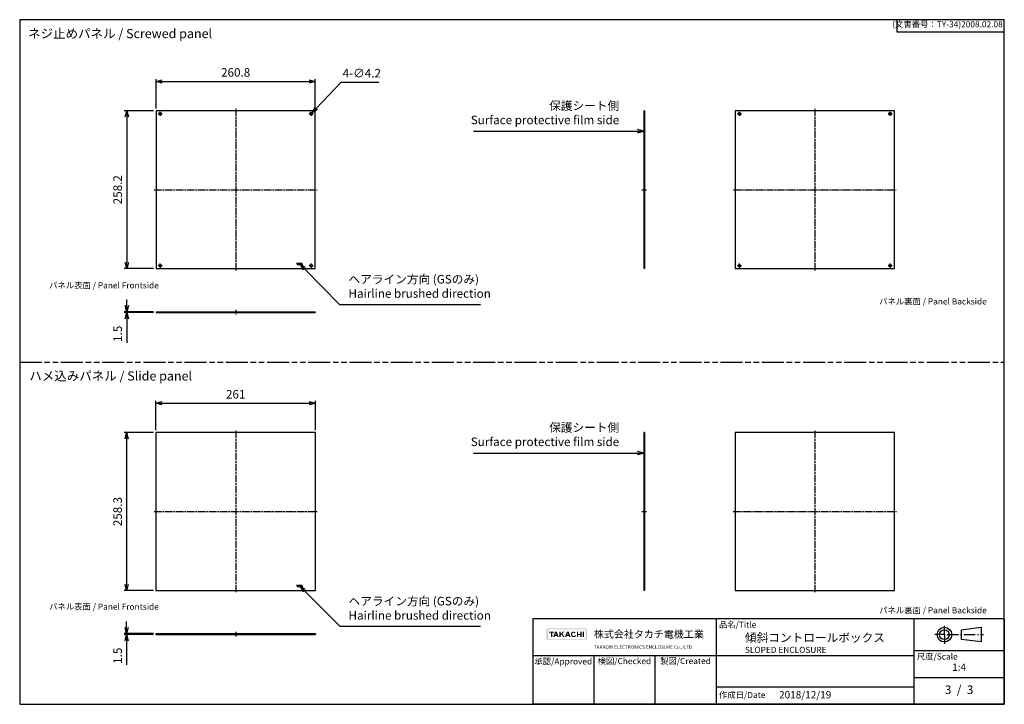
# Model space of a CAD drawing. Units: millimetres. Extents: x 46 to 5708, y 90 to 1490.
# Drawn here: x 4096 to 5708, y 90 to 1210 of the extents above; entities that cross this region are included whole.
import ezdxf
from ezdxf.enums import TextEntityAlignment as Align

# ---------------------------------------------------------------- set-up
doc = ezdxf.new("R2010")
doc.units = ezdxf.units.MM
for name, pattern in [('AM_ISO08W050', [18, 12, -1.5, 3, -1.5]), ('AM_ISO08W050x2', [9, 6, -0.75, 1.5, -0.75]), ('AM_ISO09W050', [22.5, 12, -1.5, 3, -1.5, 3, -1.5]), ('gen7a', [6.875, 4.75, -0.875, 0.375, -0.875])]:
    doc.linetypes.add(name, pattern=pattern)
doc.layers.add('7A', color=4, linetype='gen7a')
doc.layers.add('RAHM2', color=1, linetype='Continuous')
for name, color, linetype, lineweight in [('AM_5', 3, 'Continuous', 25), ('AM_7', 4, 'AM_ISO08W050', 25), ('AM_8', 1, 'Continuous', 25), ('ﾈｼﾞ止ﾒﾊﾟﾈﾙ', 3, 'Continuous', 25), ('ﾊﾒｺﾐﾊﾟﾈﾙ', 4, 'Continuous', 25)]:
    doc.layers.add(name, color=color, linetype=linetype, lineweight=lineweight)
doc.styles.get("Standard").update_dxf_attribs({"font": 'ISOCP.SHX', "bigfont": 'EXTFONT.SHX'})
doc.dimstyles.new('AM_ISO$0', dxfattribs={"dimtxt": 3.5, "dimasz": 2.5, "dimexe": 1, "dimexo": 1, "dimgap": 1.5, "dimtad": 1, "dimdsep": 46, "dimtxsty": 'STANDARD', "dimblk": 'OPEN30', "dimcen": 0, "dimclrd": 3, "dimclre": 3, "dimclrt": 2, "dimadec": 0, "dimazin": 2, "dimtp": 0.1, "dimtm": 0.1, "dimtfac": 0.71, "dimtmove": 0, "dimatfit": 3, "dimldrblk": 'OPEN30', "dimfxl": 1, "dimlwd": -1, "dimlwe": -1, "dimarcsym": 0})
doc.dimstyles.new('AM_ISO$3', dxfattribs={"dimtxt": 3.5, "dimasz": 2.5, "dimexe": 1, "dimexo": 1, "dimgap": 1.5, "dimtad": 1, "dimtoh": 1, "dimdsep": 46, "dimtxsty": 'STANDARD', "dimblk": 'OPEN30', "dimcen": 0, "dimclrd": 3, "dimclre": 3, "dimclrt": 2, "dimadec": 0, "dimazin": 2, "dimtp": 0.1, "dimtm": 0.1, "dimtfac": 0.71, "dimtofl": 0, "dimtmove": 0, "dimatfit": 0, "dimldrblk": 'OPEN30', "dimfxl": 1, "dimlwd": -1, "dimlwe": -1, "dimarcsym": 0})

# ---------------------------------------------------------------- blocks, each defined once
blk = doc.blocks.new('TK-A3')
for p, q in [((359, 280), (359, 275)), ((359, 275), (403, 275))]:
    blk.add_line(p, q)
blk.add_lwpolyline([(0, 0), (403, 0), (403, 280), (0, 280.0000000000001)], close=True)
at = {"insert": (402.3592953827349, 276.108542987227), "char_height": 2.5, "width": 43.07840397728298, "attachment_point": 9}
blk.add_mtext('(文書番号：TY-34)2008.02.08', dxfattribs=at)
blk = doc.blocks.new('A$C0FAF06CF')
at = {"layer": 'AM_8'}
h = blk.add_hatch(color=1, dxfattribs=at)
edge = h.paths.add_edge_path()
edge.add_line((-8.013599999999968, -2.41150000000041), (8.013600000000068, -2.411500000000414))
edge.add_arc((8.013600000000054, -1.773380000000512), 0.6381199999999012, 270, 360)
edge.add_line((8.651719999999955, -1.773380000000512), (8.651719999999967, 1.773379999999486))
edge.add_arc((8.013600000000025, 1.773379999999429), 0.638119999999958, 5.1039e-12, 90.00000000000126)
edge.add_line((8.013599999999997, 2.41149999999939), (-8.013599999999997, 2.411499999999387))
edge.add_arc((-8.013600000000025, 1.773379999999436), 0.638119999999951, 89.99999999999682, 179.9999999999955)
edge.add_line((-8.651719999999983, 1.773379999999486), (-8.651719999999983, -1.773380000000505))
edge.add_arc((-8.013600000000025, -1.773380000000457), 0.638119999999951, 180.0000000000043, 270.0000000000045)
edge = h.paths.add_edge_path(flags=16)
edge.add_line((-7.47193999999996, 2.092439999999486), (7.471940000000017, 2.092439999999479))
edge.add_arc((7.471940000000046, 1.550779999999479), 0.5416600000000003, 7.958078640513122e-13, 90.00000000000148, ccw=False)
edge.add_line((8.013600000000025, 1.550779999999486), (8.013600000000025, -1.550780000000505))
edge.add_arc((7.471940000000017, -1.550780000000502), 0.5416600000000074, 270, 359.99999999999966, ccw=False)
edge.add_line((7.471940000000017, -2.092440000000506), (-7.47193999999996, -2.092440000000513))
edge.add_arc((-7.47193999999996, -1.550780000000505), 0.5416600000000074, 180, 270, ccw=False)
edge.add_line((-8.013599999999968, -1.550780000000505), (-8.013599999999968, 1.550779999999486))
edge.add_arc((-7.47193999999996, 1.550779999999486), 0.5416600000000003, 90, 180, ccw=False)
for points in [[(-5.453699999999969, 0.5935999999994924), (-5.453699999999969, 1.038799999999492), (-7.531299999999987, 1.038799999999492), (-7.531299999999987, 0.5935999999994924), (-6.759619999999983, 0.5935999999994924), (-6.759619999999983, -1.224300000000516), (-6.225379999999972, -1.224300000000516), (-6.225379999999972, 0.5935999999994924)], [(-3.146079999999983, 1.038799999999492), (-3.146079999999983, -1.224300000000516), (-2.671199999999942, -1.224300000000516), (-2.671199999999942, -0.6184186206901412), (-2.193432261217481, -0.1027759420753025), (-1.520149446800417, -1.224300000000516), (-0.9571799999999939, -1.224300000000516), (-1.851807874889658, 0.2659306476478651), (-1.135707252964408, 1.038799999999492), (-1.788279380580377, 1.038799999999492), (-2.671199999999942, 0.085886028951558), (-2.671199999999942, 1.038799999999492)], [(4.304715008555604, 1.038799999999492), (4.304715008555604, -1.224300000000516), (4.775885008555576, -1.224300000000516), (4.775885008555576, -0.315350000000512), (5.829525008555606, -0.315350000000512), (5.829525008555606, -1.224300000000516), (6.300695008555578, -1.224300000000516), (6.300695008555578, 1.038799999999492), (5.829525008555606, 1.038799999999492), (5.829525008555606, 0.1298499999994878), (4.775885008555576, 0.1298499999994878), (4.775885008555576, 1.038799999999492)], [(7.280135008555589, -1.224300000000516), (7.280135008555589, 1.038799999999492), (6.805255008555604, 1.038799999999492), (6.805255008555604, -1.224300000000516)]]:
    blk.add_hatch(color=1, dxfattribs=at).paths.add_polyline_path(points)
h = blk.add_hatch(color=1, dxfattribs=at)
h.paths.add_polyline_path([(-5.264049114754044, -1.224300000000516), (-5.084217508196672, -0.734580000000511), (-4.161102491803262, -0.734580000000511), (-3.981270885245876, -1.224300000000516), (-3.420619999999971, -1.224300000000516), (-4.251659999999958, 1.038799999999492), (-4.993659999999977, 1.038799999999492), (-5.82469999999995, -1.224300000000516)])
h.paths.add_polyline_path([(-4.332759934426206, -0.2671200000005083), (-4.912560065573728, -0.2671200000005083), (-4.622659999999967, 0.5223399999994971)], flags=16)
h = blk.add_hatch(color=1, dxfattribs=at)
h.paths.add_polyline_path([(-0.1961891147540484, -1.224300000000516), (-0.0163575081966769, -0.734580000000511), (0.9067575081967476, -0.734580000000511), (1.086589114754119, -1.224300000000516), (1.64724000000001, -1.224300000000516), (0.8162000000000375, 1.038799999999492), (0.0742000000000189, 1.038799999999492), (-0.7568399999999543, -1.224300000000516)])
h.paths.add_polyline_path([(0.7351000655737892, -0.2671200000005083), (0.1552999344262673, -0.2671200000005083), (0.4452000000000283, 0.5223399999994971)], flags=16)
h = blk.add_hatch(color=1, dxfattribs=at)
edge = h.paths.add_edge_path()
edge.add_ellipse((2.878960000000006, -0.0927500000005264), major_axis=(0, 0.7271600000000495), ratio=0.8673469387754511, start_angle=308.5505407908052, end_angle=246.5820184016549)
edge.add_line((3.469375036740871, -0.3484654247793539), (3.94113500855559, -0.5527900000005097))
edge.add_arc((2.878960000000006, -0.0927500000005122), 1.157520000000026, 38.550540790803325, 336.58201840165333, ccw=False)
edge.add_line((3.784208621486186, 0.6286219454599618), (3.397792961318373, 0.3206961337928842))
blk = doc.blocks.new('TK-仕様書(和英併記)NEW')
for p, q in [((0, 35), (-193, 35)), ((-193, 35), (-193, 0)), ((-118, 35), (-118, 0)), ((-37, 35), (-37, 0)), ((0, 35), (0, 0)), ((-17.5, 30.5), (-9.5, 31.5)), ((-17.5, 26.5), (-17.5, 30.5)), ((-9.5, 31.5), (-9.5, 25.5)), ((-9.5, 25.5), (-17.5, 26.5)), ((-37, 22), (0, 22)), ((-193, 19.99999999999993), (-37, 19.99999999999993)), ((-168.0000000000001, 19.99999999999993), (-168, 0)), ((-143.0000000000001, 19.99999999999993), (-143, 0)), ((-37, 11), (0, 11)), ((-37.00000000000012, 7), (-118, 7)), ((0, 0), (-193, 0))]:
    blk.add_line(p, q)
for radius in [3, 2]:
    blk.add_circle((-24.5, 28.5), radius)
at = {"layer": '7A'}
for p, q in [((-24.5, 28.5), (-28.5, 28.5)), ((-24.5, 28.5), (-24.5, 32.07478664473149)), ((-24.5, 28.5), (-24.5, 24.78991724228479)), ((-23.5, 28.5), (-8.5, 28.5))]:
    blk.add_line(p, q, dxfattribs=at)
at = {"xscale": 0.9599999999999999, "yscale": 0.9599999999999999, "zscale": 0.9599999999999999}
blk.add_blockref('A$C0FAF06CF', (-179.073778946163, 28.68781725888325), dxfattribs=at)
at = {"attachment_point": 4}
for s, insert, char_height, width in [('{\\fMS Gothic|b0|i0|c128|p49;株式会社タカチ電機工業}', (-167.9945135240808, 28.68781725888325), 3, 42.88159814155517), ('{\\fArial|b0|i0|c128|p34;TAKACHI ELECTRONICS ENCLOSURE Co., LTD.}', (-167.9945135240808, 23.41115279672572), 1.399999999999999, 44.44830780058135)]:
    blk.add_mtext(s, dxfattribs=dict(at, insert=insert, char_height=char_height, width=width))
for tag, height, p in [('品名', 3.5, (-106.1561493930892, 27.24999999999994)), ('TITLE', 2.5, (-106.1561493930892, 22.24999999999994)), ('型番', 3.5, (-106.1391682485609, 11.75))]:
    blk.add_attdef(tag, text='', height=height).set_placement(p, align=Align.MIDDLE_LEFT)
for tag, height, p in [('GEN-TITLE-SCA', 3, (-18.5, 14.79266317345349)), ('承認', 3.5, (-180.7195176573868, 7.729076668239944)), ('検図', 3.5, (-155.5000000000001, 7.72907666823994)), ('製図', 3.5, (-130.5000000000001, 7.72907666823994)), ('総ページ数', 3.5, (-14, 5.5)), ('GEN-TITLE-DAT', 3, (-81.5, 3.5)), ('ページNO.', 3.5, (-23, 5.5))]:
    blk.add_attdef(tag, text='', height=height).set_placement(p, align=Align.MIDDLE)
at = {"layer": 'RAHM2', "char_height": 2.5}
for s, insert, width, attachment_point in [('品名/Title', (-116.8002551371314, 33.80103540727967), 90, 1), ('尺度/Scale', (-35.80025513713144, 20.80103540727967), 20, 1), ('承認/Approved', (-180.5000000000001, 18.8010354072796), 22.21535073038012, 2), ('検図/Checked', (-155.5, 18.92584712714763), 19.85268515870859, 2), ('製図/Created', (-130.5, 18.95800561859732), 19.44564691649168, 2), ('作成日/Date', (-116.8002551371314, 3.5), 17.84866863742184, 4)]:
    blk.add_mtext(s, dxfattribs=dict(at, insert=insert, width=width, attachment_point=attachment_point))
at = {"layer": 'RAHM2', "color": 0, "insert": (-18.5, 5.5), "char_height": 3.5, "width": 4.469919821818734, "attachment_point": 5}
blk.add_mtext('/', dxfattribs=at)
blk = doc.blocks.new('_Open30')
at = {"color": 0, "linetype": 'ByBlock', "lineweight": -2}
for p, q in [((-1, 0.26794919), (0, 0)), ((0, 0), (-1, -0.26794919)), ((0, 0), (-1, 0))]:
    blk.add_line(p, q, dxfattribs=at)
blk = doc.blocks.new('*D45')
at = {"layer": 'AM_5', "color": 3}
for p, q in [((4318.897822393621, 1064.509797419932), (4318.897822393621, 1112.509797419932)), ((4579.697822393621, 1064.509797419932), (4579.697822393621, 1112.509797419932)), ((4328.897822393621, 1108.509797419932), (4569.697822393621, 1108.509797419932))]:
    blk.add_line(p, q, dxfattribs=at)
at = {"layer": 'Defpoints', "color": 0}
for p in [(4579.697822393621, 1108.509797419932), (4318.897822393621, 1060.509797419932), (4579.697822393621, 1060.509797419932)]:
    blk.add_point(p, dxfattribs=at)
at = {"layer": 'AM_5', "color": 3, "xscale": 10, "yscale": 10, "zscale": 10, "rotation": 180}
blk.add_blockref('_Open30', (4318.897822393621, 1108.509797419932), dxfattribs=at)
at = {"layer": 'AM_5', "color": 3, "xscale": 10, "yscale": 10, "zscale": 10}
blk.add_blockref('_Open30', (4579.697822393621, 1108.509797419932), dxfattribs=at)
at = {"layer": 'AM_5', "color": 2, "insert": (4449.29782239362, 1121.511175372688), "char_height": 14, "attachment_point": 5}
blk.add_mtext('260.8', dxfattribs=at)
blk = doc.blocks.new('*D46')
at = {"layer": 'AM_5', "color": 3}
for p, q in [((4314.89782239362, 1060.509797419932), (4266.897822393621, 1060.509797419932)), ((4270.897822393621, 1050.509797419932), (4270.897822393621, 812.3097974199321)), ((4314.89782239362, 802.3097974199322), (4266.897822393621, 802.3097974199322))]:
    blk.add_line(p, q, dxfattribs=at)
at = {"layer": 'Defpoints', "color": 0}
for p in [(4318.897822393621, 1060.509797419932), (4270.897822393621, 802.3097974199322), (4318.897822393621, 802.3097974199322)]:
    blk.add_point(p, dxfattribs=at)
at = {"layer": 'AM_5', "color": 3, "xscale": 10, "yscale": 10, "zscale": 10}
for p, rotation in [((4270.897822393621, 1060.509797419932), 90), ((4270.897822393621, 802.3097974199322), 270)]:
    blk.add_blockref('_Open30', p, dxfattribs=dict(at, rotation=rotation))
at = {"layer": 'AM_5', "color": 2, "insert": (4257.896444440865, 931.4097974199327), "char_height": 14, "attachment_point": 5, "rotation": 90}
blk.add_mtext('258.2', dxfattribs=at)
blk = doc.blocks.new('*D47')
at = {"layer": 'AM_5', "color": 3}
for p, q in [((4270.897822393621, 741.8361028088675), (4270.897822393621, 751.8361028088675)), ((4314.89782239362, 731.8361028088674), (4266.897822393621, 731.8361028088674)), ((4314.89782239362, 730.3361028088675), (4266.897822393621, 730.3361028088675)), ((4270.897822393621, 731.8361028088674), (4270.897822393621, 730.3361028088675)), ((4270.897822393621, 720.3361028088675), (4270.897822393621, 680.956203821545))]:
    blk.add_line(p, q, dxfattribs=at)
at = {"layer": 'Defpoints', "color": 0}
for p in [(4270.897822393621, 730.3361028088675), (4318.897822393621, 731.8361028088674), (4318.897822393621, 730.3361028088675)]:
    blk.add_point(p, dxfattribs=at)
at = {"layer": 'AM_5', "color": 3, "xscale": 10, "yscale": 10, "zscale": 10}
for p, rotation in [((4270.897822393621, 731.8361028088674), 270), ((4270.897822393621, 730.3361028088675), 90)]:
    blk.add_blockref('_Open30', p, dxfattribs=dict(at, rotation=rotation))
at = {"layer": 'AM_5', "color": 2, "insert": (4257.897822393621, 695.646153315207), "char_height": 14, "attachment_point": 5, "rotation": 90}
blk.add_mtext('1.5', dxfattribs=at)
blk = doc.blocks.new('*D48')
at = {"layer": 'AM_5', "color": 3}
for p, q in [((4318.79782239362, 538.0074137875729), (4318.79782239362, 586.0074147875728)), ((4328.79782239362, 582.0074147875728), (4569.797822393621, 582.0074147875728)), ((4579.79782239362, 538.0074137875729), (4579.79782239362, 586.0074147875728))]:
    blk.add_line(p, q, dxfattribs=at)
at = {"layer": 'Defpoints', "color": 0}
for p in [(4579.79782239362, 582.0074147875728), (4318.79782239362, 534.0074137875729), (4579.79782239362, 534.0074137875729)]:
    blk.add_point(p, dxfattribs=at)
at = {"layer": 'AM_5', "color": 3, "xscale": 10, "yscale": 10, "zscale": 10, "rotation": 180}
blk.add_blockref('_Open30', (4318.79782239362, 582.0074147875728), dxfattribs=at)
at = {"layer": 'AM_5', "color": 3, "xscale": 10, "yscale": 10, "zscale": 10}
blk.add_blockref('_Open30', (4579.79782239362, 582.0074147875728), dxfattribs=at)
at = {"layer": 'AM_5', "color": 2, "insert": (4449.29782239362, 595.0087927403287), "char_height": 14, "attachment_point": 5}
blk.add_mtext('261', dxfattribs=at)
blk = doc.blocks.new('*D49')
at = {"layer": 'AM_5', "color": 3}
for p, q in [((4314.797822393621, 533.9574137875728), (4266.797822393621, 533.9574137875728)), ((4270.79782239362, 523.9574137875727), (4270.79782239362, 285.657413787573)), ((4314.797822393621, 275.657413787573), (4266.797822393621, 275.657413787573))]:
    blk.add_line(p, q, dxfattribs=at)
at = {"layer": 'Defpoints', "color": 0}
for p in [(4318.79782239362, 533.9574137875728), (4270.79782239362, 275.657413787573), (4318.79782239362, 275.657413787573)]:
    blk.add_point(p, dxfattribs=at)
at = {"layer": 'AM_5', "color": 3, "xscale": 10, "yscale": 10, "zscale": 10}
for p, rotation in [((4270.79782239362, 533.9574137875728), 90), ((4270.79782239362, 275.657413787573), 270)]:
    blk.add_blockref('_Open30', p, dxfattribs=dict(at, rotation=rotation))
at = {"layer": 'AM_5', "color": 2, "insert": (4257.796444440864, 404.8074137875735), "char_height": 14, "attachment_point": 5, "rotation": 90}
blk.add_mtext('258.3', dxfattribs=at)
blk = doc.blocks.new('*D50')
at = {"layer": 'AM_5', "color": 3}
for p, q in [((4270.79782239362, 215.1337191765083), (4270.79782239362, 225.1337191765083)), ((4314.797822393621, 205.1337191765083), (4266.797822393621, 205.1337191765083)), ((4314.797822393621, 203.6337191765083), (4266.797822393621, 203.6337191765083)), ((4270.79782239362, 205.1337191765083), (4270.79782239362, 203.6337191765083)), ((4270.79782239362, 193.6337191765083), (4270.79782239362, 154.253820189186))]:
    blk.add_line(p, q, dxfattribs=at)
at = {"layer": 'Defpoints', "color": 0}
for p in [(4270.79782239362, 203.6337191765083), (4318.79782239362, 205.1337191765083), (4318.79782239362, 203.6337191765083)]:
    blk.add_point(p, dxfattribs=at)
at = {"layer": 'AM_5', "color": 3, "xscale": 10, "yscale": 10, "zscale": 10}
for p, rotation in [((4270.79782239362, 205.1337191765083), 270), ((4270.79782239362, 203.6337191765083), 90)]:
    blk.add_blockref('_Open30', p, dxfattribs=dict(at, rotation=rotation))
at = {"layer": 'AM_5', "color": 2, "insert": (4257.79782239362, 168.9437696828478), "char_height": 14, "attachment_point": 5, "rotation": 90}
blk.add_mtext('1.5', dxfattribs=at)
blk = doc.blocks.new('*D51')
at = {"layer": 'AM_5', "color": 3}
for p, q in [((4581.14598065877, 1064.368693102609), (4622.010549629111, 1107.243838177782)), ((4622.010549629111, 1107.243838177782), (4683.451376400764, 1107.243838177783))]:
    blk.add_line(p, q, dxfattribs=at)
at = {"layer": 'Defpoints', "color": 0}
for p in [(4571.348968479835, 1054.089658499798), (4574.246676307406, 1057.129936340066)]:
    blk.add_point(p, dxfattribs=at)
at = {"layer": 'AM_5', "color": 3, "xscale": 10, "yscale": 10, "zscale": 10, "rotation": 226.3753975413024}
blk.add_blockref('_Open30', (4574.246676307406, 1057.129936340066), dxfattribs=at)
at = {"layer": 'AM_5', "color": 2, "insert": (4655.730963014939, 1120.245216130537), "char_height": 14, "attachment_point": 5}
blk.add_mtext('4-∅4.2', dxfattribs=at)
blk = doc.blocks.new('*S60')
at = {"layer": 'AM_5', "color": 3, "linetype": 'Continuous'}
for p, q in [((4561.712374037125, 802.0350071816475), (4554.668489583579, 809.1331542500793)), ((4563.614316794612, 803.9224103154287), (4554.668489583579, 809.1331542500793)), ((4554.668489583579, 809.1331542500793), (4559.810431279638, 800.147604047866))]:
    blk.add_line(p, q, dxfattribs=at)
at = {"layer": 'AM_5', "color": 3}
for p, q in [((4620.014130397023, 743.2841228195266), (4561.712374037125, 802.0350071816475)), ((4850.15654201093, 743.2841228195266), (4620.014130397023, 743.2841228195266))]:
    blk.add_line(p, q, dxfattribs=at)
at = {"layer": 'AM_5', "color": 2, "insert": (4634.014130397023, 750.2841228195266), "char_height": 14, "attachment_point": 7}
blk.add_mtext('ヘアライン方向 (GSのみ)\\PHairline brushed direction', dxfattribs=at)
blk = doc.blocks.new('*S61')
at = {"layer": 'AM_5', "color": 3, "linetype": 'Continuous'}
for p, q in [((4561.812374037123, 275.3826235492882), (4554.768489583577, 282.4807706177201)), ((4563.714316794611, 277.2700266830695), (4554.768489583577, 282.4807706177201)), ((4554.768489583577, 282.4807706177201), (4559.910431279636, 273.4952204155068))]:
    blk.add_line(p, q, dxfattribs=at)
at = {"layer": 'AM_5', "color": 3}
for p, q in [((4620.114130397022, 216.6317391871674), (4561.812374037123, 275.3826235492882)), ((4850.256542010928, 216.6317391871674), (4620.114130397022, 216.6317391871674))]:
    blk.add_line(p, q, dxfattribs=at)
at = {"layer": 'AM_5', "color": 2, "insert": (4634.114130397022, 223.6317391871673), "char_height": 14, "attachment_point": 7}
blk.add_mtext('ヘアライン方向 (GSのみ)\\PHairline brushed direction', dxfattribs=at)
blk = doc.blocks.new('*S62')
at = {"layer": 'AM_5', "color": 3}
for p, q in [((4838.617167979762, 1027.206189793909), (5091.206656168739, 1027.206189793909)), ((5091.206656168739, 1027.206189793909), (5107.255047438005, 1027.206189793909))]:
    blk.add_line(p, q, dxfattribs=at)
at = {"layer": 'AM_5', "color": 3, "linetype": 'Continuous'}
for p, q in [((5117.255047438005, 1027.206189793909), (5107.255047438005, 1029.885681693909)), ((5107.255047438005, 1027.206189793909), (5117.255047438005, 1027.206189793909)), ((5107.255047438005, 1024.526697893909), (5117.255047438005, 1027.206189793909))]:
    blk.add_line(p, q, dxfattribs=at)
at = {"layer": 'AM_5', "color": 2, "insert": (5077.206656168739, 1034.206189793909), "char_height": 14, "attachment_point": 9}
blk.add_mtext('保護シート側\\PSurface protective film side', dxfattribs=at)
blk = doc.blocks.new('*S63')
at = {"layer": 'AM_5', "color": 3}
for p, q in [((4838.617167979762, 500.65380616155), (5091.206656168738, 500.65380616155)), ((5091.206656168738, 500.65380616155), (5107.255047438004, 500.65380616155))]:
    blk.add_line(p, q, dxfattribs=at)
at = {"layer": 'AM_5', "color": 3, "linetype": 'Continuous'}
for p, q in [((5117.255047438004, 500.65380616155), (5107.255047438004, 503.33329806155)), ((5107.255047438004, 500.65380616155), (5117.255047438004, 500.65380616155)), ((5107.255047438004, 497.97431426155), (5117.255047438004, 500.65380616155))]:
    blk.add_line(p, q, dxfattribs=at)
at = {"layer": 'AM_5', "color": 2, "insert": (5077.206656168738, 507.65380616155), "char_height": 14, "attachment_point": 9}
blk.add_mtext('保護シート側\\PSurface protective film side', dxfattribs=at)

msp = doc.modelspace()

# ---------------------------------------------------------------- linework, layer by layer
at = {"layer": 'AM_7', "linetype": 'AM_ISO08W050x2', "ltscale": 3}
for p, q in [((4325.79782239362, 1055.609797419932), (4322.428381471691, 1055.609797419932)), ((4325.79782239362, 1055.609797419932), (4325.79782239362, 1058.979238341862)), ((4325.79782239362, 1055.609797419932), (4329.16726331555, 1055.609797419932)), ((4325.79782239362, 1055.609797419932), (4325.79782239362, 1052.240356498002)), ((4572.79782239362, 1055.609797419932), (4569.42838147169, 1055.609797419932)), ((4572.79782239362, 1055.609797419932), (4572.79782239362, 1058.979238341862)), ((4572.79782239362, 1055.609797419932), (4572.79782239362, 1052.240356498002)), ((4572.79782239362, 1055.609797419932), (4576.16726331555, 1055.609797419932)), ((5273.972598825262, 1055.609797419932), (5270.603157903332, 1055.609797419932)), ((5273.972598825262, 1055.609797419932), (5273.972598825262, 1058.979238341862)), ((5273.972598825262, 1055.609797419932), (5277.342039747192, 1055.609797419932)), ((5273.972598825262, 1055.609797419932), (5273.972598825262, 1052.240356498002)), ((5520.972598825262, 1055.609797419932), (5517.603157903333, 1055.609797419932)), ((5520.972598825262, 1055.609797419932), (5520.972598825262, 1058.979238341862)), ((5520.972598825262, 1055.609797419932), (5520.972598825262, 1052.240356498002)), ((5520.972598825262, 1055.609797419932), (5524.342039747192, 1055.609797419932)), ((4325.79782239362, 807.2097974199321), (4322.42838147169, 807.2097974199321)), ((4325.79782239362, 807.2097974199321), (4325.79782239362, 810.5792383418618)), ((4325.79782239362, 807.2097974199321), (4329.167263315549, 807.2097974199321)), ((4325.79782239362, 807.2097974199321), (4325.79782239362, 803.840356498002)), ((4572.79782239362, 807.2097974199319), (4569.42838147169, 807.2097974199319)), ((4572.79782239362, 807.2097974199319), (4572.79782239362, 810.5792383418615)), ((4572.79782239362, 807.2097974199319), (4572.79782239362, 803.8403564980017)), ((4572.79782239362, 807.2097974199319), (4576.167263315549, 807.2097974199319)), ((5273.972598825261, 807.2097974199321), (5270.603157903331, 807.2097974199321)), ((5273.972598825261, 807.2097974199321), (5273.972598825261, 810.5792383418618)), ((5273.972598825261, 807.2097974199321), (5277.342039747191, 807.2097974199321)), ((5273.972598825261, 807.2097974199321), (5273.972598825261, 803.840356498002)), ((5520.972598825261, 807.2097974199319), (5517.603157903331, 807.2097974199319)), ((5520.972598825261, 807.2097974199319), (5520.972598825261, 810.5792383418615)), ((5520.972598825261, 807.2097974199319), (5520.972598825261, 803.8403564980017)), ((5520.972598825261, 807.2097974199319), (5524.342039747191, 807.2097974199319))]:
    msp.add_line(p, q, dxfattribs=at)
at = {"layer": 'AM_7'}
for p, q in [((4449.29782239362, 1063.509797419932), (4449.29782239362, 799.3097974199321)), ((5397.472598825262, 1063.509797419932), (5397.472598825262, 799.3097974199321)), ((4315.897822393621, 931.4097974199321), (4582.697822393622, 931.4097974199321)), ((5264.072598825262, 931.4097974199321), (5530.872598825262, 931.4097974199321)), ((4449.29782239362, 536.9574137875728), (4449.29782239362, 272.657413787573)), ((5397.472598825262, 536.9574137875728), (5397.472598825262, 272.657413787573)), ((4315.79782239362, 404.8074137875729), (4582.79782239362, 404.8074137875729)), ((5263.972598825262, 404.8074137875729), (5530.972598825262, 404.8074137875729))]:
    msp.add_line(p, q, dxfattribs=at)
at = {"layer": 'AM_7', "linetype": 'AM_ISO08W050x2'}
for p, q in [((5114.255047438005, 931.4097974199321), (5121.755047438005, 931.4097974199321)), ((4449.29782239362, 734.8361028088675), (4449.29782239362, 727.3361028088674)), ((5114.255047438004, 404.8074137875729), (5121.755047438004, 404.8074137875729)), ((4449.29782239362, 208.1337191765083), (4449.29782239362, 200.6337191765083))]:
    msp.add_line(p, q, dxfattribs=at)
at = {"layer": 'AM_7', "linetype": 'AM_ISO09W050', "ltscale": 3}
msp.add_line((4095.680650245266, 649.5677348926639), (5707.680650245265, 649.5677348926639), dxfattribs=at)
at = {"layer": 'ﾈｼﾞ止ﾒﾊﾟﾈﾙ'}
for p, q in [((5117.255047438005, 1060.509797419932), (5117.255047438005, 802.3097974199322)), ((5118.755047438005, 1060.509797419932), (5117.255047438005, 1060.509797419932)), ((5118.755047438005, 1060.509797419932), (5118.755047438005, 802.3097974199322)), ((4548.790425724588, 811.1331542500792), (4558.028030031622, 811.1331542500792)), ((4549.367775993778, 810.1331542500792), (4558.605380300813, 810.1331542500792)), ((4549.945126262968, 809.1331542500793), (4559.18273057, 809.1331542500793)), ((5118.755047438005, 802.3097974199322), (5117.255047438005, 802.3097974199322)), ((4318.897822393621, 731.8361028088674), (4318.897822393621, 730.3361028088675)), ((4318.897822393621, 731.8361028088674), (4579.697822393621, 731.8361028088674)), ((4318.897822393621, 730.3361028088675), (4579.697822393621, 730.3361028088675)), ((4579.697822393621, 731.8361028088674), (4579.697822393621, 730.3361028088675))]:
    msp.add_line(p, q, dxfattribs=at)
for points in [[(4318.897822393621, 802.3097974199322), (4579.697822393621, 802.3097974199322), (4579.697822393621, 1060.509797419932), (4318.897822393621, 1060.509797419932)], [(5267.072598825262, 802.3097974199322), (5527.872598825263, 802.3097974199322), (5527.872598825263, 1060.509797419932), (5267.072598825262, 1060.509797419932)]]:
    msp.add_lwpolyline(points, close=True, dxfattribs=at)
for centre in [(4325.79782239362, 1055.609797419932), (4572.79782239362, 1055.609797419932), (5273.972598825262, 1055.609797419932), (5520.972598825262, 1055.609797419932), (4325.79782239362, 807.2097974199321), (4572.79782239362, 807.2097974199319), (5273.972598825261, 807.2097974199321), (5520.972598825261, 807.2097974199319)]:
    msp.add_circle(centre, 2.1, dxfattribs=at)
at = {"layer": 'ﾊﾒｺﾐﾊﾟﾈﾙ'}
for p, q in [((5117.255047438004, 533.9574137875728), (5117.255047438004, 275.657413787573)), ((5118.755047438003, 533.9574137875728), (5117.255047438004, 533.9574137875728)), ((5118.755047438003, 533.9574137875728), (5118.755047438003, 275.657413787573)), ((4548.890425724588, 284.4807706177201), (4558.128030031622, 284.4807706177201)), ((4549.467775993778, 283.4807706177201), (4558.705380300812, 283.4807706177201)), ((4550.045126262967, 282.4807706177201), (4559.28273057, 282.4807706177201)), ((5118.755047438003, 275.657413787573), (5117.255047438004, 275.657413787573)), ((4318.79782239362, 205.1337191765083), (4318.79782239362, 203.6337191765083)), ((4318.79782239362, 205.1337191765083), (4579.79782239362, 205.1337191765083)), ((4318.79782239362, 203.6337191765083), (4579.79782239362, 203.6337191765083)), ((4579.79782239362, 205.1337191765083), (4579.79782239362, 203.6337191765083))]:
    msp.add_line(p, q, dxfattribs=at)
for points in [[(4318.79782239362, 275.657413787573), (4579.79782239362, 275.657413787573), (4579.79782239362, 533.9574137875728), (4318.79782239362, 533.9574137875728)], [(5266.972598825262, 275.657413787573), (5527.972598825262, 275.657413787573), (5527.972598825262, 533.9574137875728), (5266.972598825262, 533.9574137875728)]]:
    msp.add_lwpolyline(points, close=True, dxfattribs=at)

# ---------------------------------------------------------------- block references
at = {"lineweight": 0, "xscale": 4, "yscale": 4, "zscale": 4}
msp.add_blockref('TK-A3', (4095.680650245266, 89.5677348926638), dxfattribs=at)
msp.add_blockref('TK-仕様書(和英併記)NEW', (5707.680650245265, 89.5677348926638), dxfattribs=at).add_auto_attribs({'品名': '傾斜コントロールボックス', 'TITLE': 'SLOPED ENCLOSURE', 'GEN-TITLE-DAT': '2018/12/19', 'GEN-TITLE-SCA': '1:4', 'ページNO.': '3', '総ページ数': '3'})
at = {"layer": 'AM_5'}
for name in ['*S62', '*S60', '*S63', '*S61']:
    msp.add_blockref(name, (0, 0), dxfattribs=at)

# ---------------------------------------------------------------- texts
at = {"layer": 'AM_5', "color": 2}
for s, insert, char_height, attachment_point in [('{\\fMS Gothic|b0|i0|c128|p49;\\C0;ネジ止めパネル / Screwed panel}', (4109.437441375563, 1194.384532118838), 15, 1), ('{\\fMS Gothic|b0|i0|c128|p49;\\C0;パネル表面 / Panel Frontside}', (4143.944676770706, 770.0075517347404), 10, 7), ('{\\fMS Gothic|b0|i0|c128|p49;\\C0;パネル裏面 / Panel Backside}', (5502.863864778515, 743.7026499032127), 10, 7), ('{\\fMS Gothic|b0|i0|c128|p49;\\C0;ハメ込みパネル / Slide panel}', (4111.351241578492, 634.2921446826622), 15, 1), ('{\\fMS Gothic|b0|i0|c128|p49;\\C0;パネル表面 / Panel Frontside}', (4143.966201280885, 244.2827538053434), 10, 7), ('{\\fMS Gothic|b0|i0|c128|p49;\\C0;パネル裏面 / Panel Backside}', (5502.863864778515, 238.3746601086841), 10, 7)]:
    msp.add_mtext(s, dxfattribs=dict(at, insert=insert, char_height=char_height, attachment_point=attachment_point))

# ---------------------------------------------------------------- dimensions: what is measured, and where the dimension line sits
at = {"layer": 'AM_5'}
for base, p1, p2, angle, override, picture, middle in [((4579.697822393621, 1108.509797419932), (4318.897822393621, 1060.509797419932), (4579.697822393621, 1060.509797419932), 1.14e-14, {"dimscale": 4, "dimpost": ''}, '*D45', (4449.29782239362, 1121.511175372688)), ((4270.897822393621, 802.3097974199322), (4318.897822393621, 1060.509797419932), (4318.897822393621, 802.3097974199322), 90.00000000000003, {"dimscale": 4}, '*D46', (4257.896444440865, 931.4097974199327)), ((4270.897822393621, 730.3361028088675), (4318.897822393621, 731.8361028088674), (4318.897822393621, 730.3361028088675), 90.00000000000003, {"dimscale": 4}, '*D47', (4257.897822393621, 695.646153315207)), ((4579.79782239362, 582.0074147875728), (4318.79782239362, 534.0074137875729), (4579.79782239362, 534.0074137875729), 1.14e-14, {"dimscale": 4, "dimpost": ''}, '*D48', (4449.29782239362, 595.0087927403287)), ((4270.79782239362, 275.657413787573), (4318.79782239362, 533.9574137875728), (4318.79782239362, 275.657413787573), 90.00000000000003, {"dimscale": 4}, '*D49', (4257.796444440864, 404.8074137875735)), ((4270.79782239362, 203.6337191765083), (4318.79782239362, 205.1337191765083), (4318.79782239362, 203.6337191765083), 90.00000000000003, {"dimscale": 4}, '*D50', (4257.79782239362, 168.9437696828478))]:
    dim = msp.add_linear_dim(base=base, p1=p1, p2=p2, angle=angle, dimstyle='AM_ISO$0', override=override, dxfattribs=at)
    dim.commit()
    dim.dimension.update_dxf_attribs({"geometry": picture, "text_midpoint": middle})
dim = msp.add_diameter_dim_2p(p1=(4571.348968479835, 1054.089658499798), p2=(4574.246676307406, 1057.129936340066), text='4-<>', dimstyle='AM_ISO$3', override={"dimscale": 4, "dimpost": ''}, dxfattribs=at)
dim.commit()
dim.dimension.update_dxf_attribs({"geometry": '*D51', "text_midpoint": (4655.730963014939, 1107.243838177781), "dimtype": 163})

doc.saveas('drawing.dxf')
